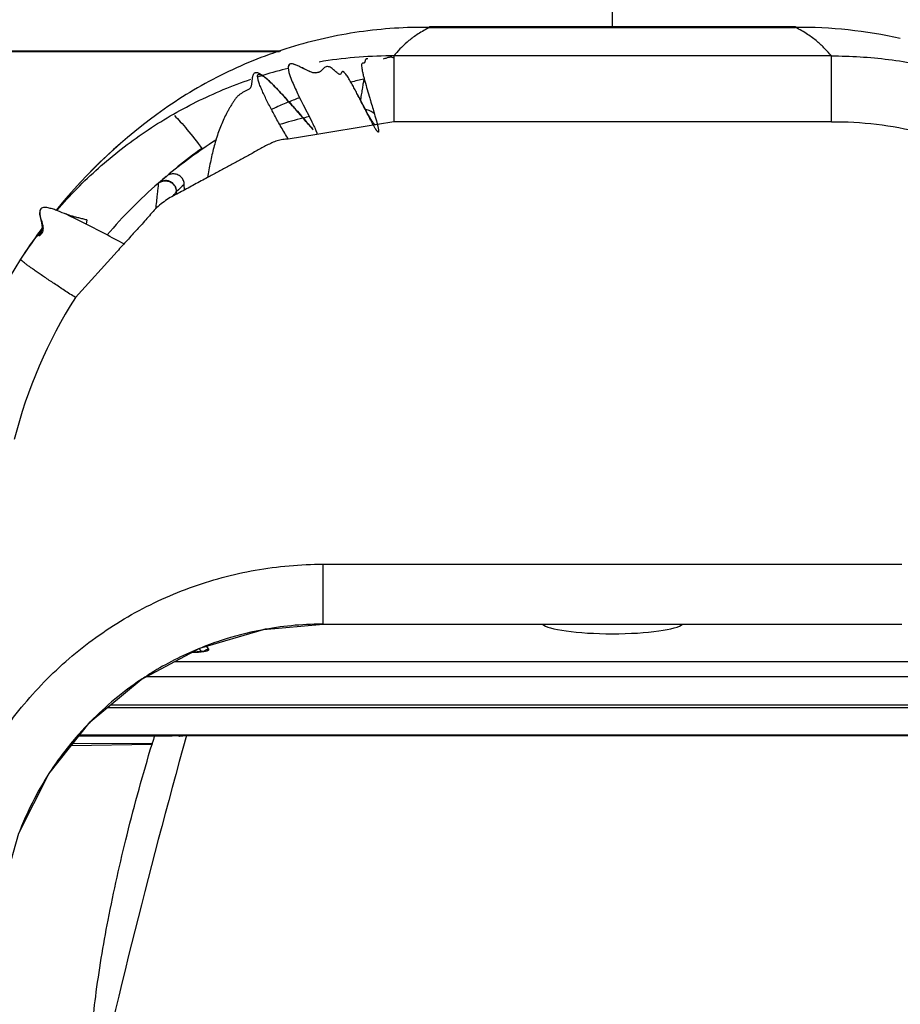
# Model space of a CAD drawing. Units: millimetres. Extents: x 0 to 420, y 0 to 297.
# Drawn here: x 66 to 73, y 198 to 205 of the extents above; entities that cross this region are included whole.
import ezdxf

# ---------------------------------------------------------------- set-up
doc = ezdxf.new("R2010")
doc.units = ezdxf.units.MM
doc.header["$LTSCALE"] = 23.1
doc.layers.add('INTF_1', color=7, linetype='CONTINUOUS')

msp = doc.modelspace()

# ---------------------------------------------------------------- linework, layer by layer
at = {"layer": 'INTF_1', "color": 7, "linetype": 'CONTINUOUS'}
for p, q in [((70.5397, 205.1323), (70.5397, 205.3385)), ((69.2777, 205.1323), (69.2777, 205.1254)), ((71.8031, 205.1323), (71.8031, 205.1254)), ((68.2507, 204.9613), (65.6224, 204.9613)), ((68.2428, 204.9573), (65.6263, 204.9573)), ((68.4735, 204.4193), (68.44, 204.4584)), ((66.9127, 203.797), (66.9065, 203.7685)), ((66.9127, 203.797), (66.9066, 203.7685)), ((66.5856, 203.6875), (66.5835, 203.6867)), ((67.168, 203.631), (67.1234, 203.6548)), ((67.6494, 200.8146), (67.6432, 200.8145)), ((66.8582, 200.236), (67.5017, 200.2358)), ((67.3639, 200.1858), (67.3618, 200.1787)), ((67.5501, 200.2348), (67.6, 200.2398)), ((67.5501, 200.2348), (67.5507, 200.2349)), ((67.6, 200.2398), (73.4793, 200.2398)), ((66.8049, 200.169), (67.3618, 200.1787))]:
    msp.add_line(p, q, dxfattribs=at)
at = {"layer": 'INTF_1', "color": 6, "linetype": 'CONTINUOUS'}
for p, q in [((69.2777, 205.1323), (71.8031, 205.1323)), ((69.0176, 204.9201), (69.0068, 204.9197)), ((69.0299, 204.9287), (69.0299, 204.4747)), ((68.3808, 204.6405), (68.3896, 204.6227)), ((68.3896, 204.6227), (68.4056, 204.5906)), ((68.7912, 204.641), (68.7803, 204.6621)), ((68.802, 204.6203), (68.7912, 204.641)), ((68.8125, 204.6004), (68.802, 204.6203)), ((68.8227, 204.5812), (68.8125, 204.6004)), ((68.4056, 204.5906), (68.4569, 204.4892)), ((68.8325, 204.5629), (68.8227, 204.5812)), ((68.839, 204.5509), (68.8325, 204.5629)), ((68.8455, 204.5393), (68.839, 204.5509)), ((68.8518, 204.5278), (68.8455, 204.5393)), ((68.4569, 204.4892), (68.4648, 204.4733)), ((68.4648, 204.4733), (68.4719, 204.4592)), ((68.8582, 204.5167), (68.8518, 204.5278)), ((69.0299, 204.4747), (68.9171, 204.456)), ((68.4719, 204.4592), (68.4766, 204.4495)), ((68.4766, 204.4495), (68.4794, 204.4435)), ((68.4794, 204.4435), (68.4822, 204.4378)), ((68.4822, 204.4378), (68.4847, 204.4323)), ((68.8893, 204.4514), (68.4993, 204.3868)), ((68.9171, 204.456), (68.8893, 204.4514)), ((68.4993, 204.3868), (68.3027, 204.3542)), ((67.5852, 204.003), (67.5848, 204.0406)), ((67.1215, 203.5796), (66.8333, 203.2614)), ((68.5429, 201.0074), (72.5378, 201.0074))]:
    msp.add_line(p, q, dxfattribs=at)
at = {"layer": 'INTF_1', "color": 9, "linetype": 'CONTINUOUS'}
for p, q in [((69.2777, 205.1254), (71.8031, 205.1254)), ((72.0508, 204.9287), (69.0299, 204.9287)), ((72.0508, 204.4747), (72.0508, 204.9287)), ((68.8006, 204.6288), (68.7999, 204.6243)), ((72.0508, 204.4747), (69.0299, 204.4747)), ((67.4551, 204.0688), (67.4419, 204.0676)), ((67.4026, 204.0192), (67.3973, 203.9714)), ((67.5298, 203.993), (67.5301, 203.9938)), ((67.5299, 203.9727), (67.5298, 203.993)), ((67.5299, 203.9727), (67.5298, 203.993)), ((68.5429, 201.0074), (68.5429, 201.4211)), ((68.5429, 201.4211), (72.5378, 201.4211)), ((68.5429, 201.0074), (72.5378, 201.0074)), ((67.6422, 200.814), (67.6495, 200.814)), ((67.6495, 200.814), (67.6494, 200.8146)), ((67.6868, 200.8377), (67.7013, 200.8174)), ((67.7534, 200.8335), (67.7386, 200.8542)), ((67.5203, 200.7491), (73.5604, 200.7491)), ((73.759, 200.6434), (67.3218, 200.6434)), ((74.0278, 200.4302), (67.053, 200.4302)), ((67.0766, 200.4499), (74.0042, 200.4499)), ((66.8172, 200.1845), (67.3639, 200.1858)), ((74.2179, 200.2417), (66.8629, 200.2417))]:
    msp.add_line(p, q, dxfattribs=at)
at = {"layer": 'INTF_1', "color": 6, "linetype": 'CONTINUOUS'}
for points in [[(68.3922, 204.8491), (68.3746, 204.8578), (68.3574, 204.8654), (68.3407, 204.8714), (68.3244, 204.8744), (68.3105, 204.8714), (68.3028, 204.8608), (68.3013, 204.8456)], [(68.3013, 204.8456), (68.3032, 204.8298), (68.3068, 204.8144), (68.3112, 204.8), (68.3157, 204.7866), (68.3204, 204.7741), (68.3252, 204.7619), (68.3302, 204.75), (68.3352, 204.7382), (68.3404, 204.7263), (68.3457, 204.7146), (68.351, 204.7031), (68.3562, 204.6918), (68.3614, 204.6808), (68.3664, 204.6702), (68.3714, 204.6599), (68.3808, 204.6405)], [(68.5241, 204.8222), (68.5132, 204.8156), (68.4941, 204.8109), (68.4727, 204.813), (68.451, 204.8203), (68.4301, 204.8299), (68.4105, 204.8397), (68.3922, 204.8491)], [(68.8863, 204.471), (68.8832, 204.4755), (68.8801, 204.4802), (68.877, 204.4851), (68.8738, 204.4902), (68.8707, 204.4953), (68.8676, 204.5006), (68.8644, 204.5059), (68.8613, 204.5112), (68.8582, 204.5167)], [(68.9034, 204.4538), (68.9023, 204.4538), (68.8984, 204.4563), (68.895, 204.4597), (68.8922, 204.4631), (68.8893, 204.4668), (68.8863, 204.471)], [(68.4847, 204.4323), (68.4872, 204.427), (68.4883, 204.4244), (68.4895, 204.4219), (68.4906, 204.4194), (68.4916, 204.417), (68.4926, 204.4146), (68.4936, 204.4124), (68.4945, 204.4101), (68.4954, 204.408), (68.4962, 204.4059), (68.4969, 204.4039), (68.4976, 204.402), (68.4983, 204.4001), (68.4988, 204.3985), (68.4992, 204.3972), (68.4996, 204.3959), (68.4999, 204.3945), (68.5003, 204.393), (68.5006, 204.3913), (68.5007, 204.3895), (68.5005, 204.388), (68.4995, 204.3868), (68.4993, 204.3868)], [(66.5945, 203.8744), (66.587, 203.8614), (66.5859, 203.8361), (66.5913, 203.8076), (66.5985, 203.7774), (66.6031, 203.7455), (66.6005, 203.7268)], [(66.3312, 199.1714), (66.4421, 199.5647), (66.6492, 199.9739), (66.935, 200.3322), (67.2875, 200.6251), (67.692, 200.8405), (68.132, 200.9696), (68.5429, 201.0074)]]:
    msp.add_lwpolyline(points, dxfattribs=at)
at = {"layer": 'INTF_1', "color": 7, "linetype": 'CONTINUOUS'}
for points in [[(66.5945, 203.8744), (66.5871, 203.8601), (66.587, 203.8387), (66.5909, 203.8192), (66.5956, 203.8021), (66.6004, 203.7853), (66.6046, 203.7699), (66.6074, 203.7577), (66.6089, 203.748), (66.6095, 203.7398), (66.609, 203.7301)], [(66.609, 203.7301), (66.6073, 203.7214), (66.605, 203.7145), (66.6015, 203.707), (66.5979, 203.7011), (66.5937, 203.6954), (66.5898, 203.6911), (66.5856, 203.6875)], [(67.7294, 200.8226), (67.7295, 200.8226), (67.7292, 200.8225), (67.7282, 200.8222), (67.7265, 200.8217), (67.7241, 200.8211), (67.7208, 200.8204), (67.7168, 200.8196), (67.7117, 200.8188), (67.7053, 200.8179), (67.6978, 200.817), (67.6898, 200.8163), (67.6813, 200.8156), (67.6726, 200.8151), (67.6639, 200.8148), (67.6552, 200.8146), (67.6494, 200.8146)]]:
    msp.add_lwpolyline(points, dxfattribs=at)
for centre, radius, start, end in [((71.8292, 201.8902), 3.2354, 77.5554, 90.4628), ((69.0213, 201.8819), 3.0469, 90.28727, 99.5496), ((69.0204, 201.915), 3.0137, 89.81824, 90.27305), ((69.0185, 201.8989), 3.0297, 103.69086, 106.96672), ((69.0216, 201.8886), 3.0404, 106.9654, 107.855), ((69.4245, 201.8217), 3.0066, 101.51043, 103.27381), ((69.3651, 202.0264), 2.7932, 112.26645, 114.22045), ((69.3713, 202.0114), 2.8095, 110.59773, 112.26768), ((69.3868, 201.9788), 2.8456, 114.22589, 114.94891), ((69.4262, 201.8314), 3.0007, 124.9782, 128.98359), ((69.6201, 201.5035), 3.375, 129.77971, 130.402), ((69.4262, 201.8496), 2.9867, 131.16658, 131.84069), ((69.0258, 201.8724), 3.0568, 142.6, 143.3918), ((69.0173, 201.8786), 3.0463, 143.38984, 147.2682), ((119.06, 185.9061), 53.419, 164.43534, 167.62794), ((81.1131, 196.051), 14.3575, 163.05392, 163.26157)]:
    msp.add_arc(centre, radius, start, end, dxfattribs=at)
at = {"layer": 'INTF_1', "color": 9, "linetype": 'CONTINUOUS'}
for centre, radius, start, end in [((69.8162, 204.2672), 1.0276, 139.02061, 139.92605), ((69.0407, 201.8885), 2.6874, 103.68892, 107.25559), ((69.0404, 201.8895), 2.6863, 102.69862, 103.68821), ((69.715, 201.4927), 3.321, 129.89776, 131.13947), ((79.5136, 202.6276), 12.1906, 173.67138, 174.13812), ((69.652, 201.4657), 3.3421, 147.49844, 165.88044), ((68.5434, 198.7499), 2.2575, 90.25453, 100.89377), ((68.5429, 198.7681), 2.2393, 90.00064, 90.24575), ((68.5422, 198.7572), 2.2502, 100.89972, 108.37698), ((68.5424, 198.7561), 2.2513, 108.37263, 112.41726), ((68.5433, 198.7543), 2.2533, 112.42213, 121.80755), ((67.7541, 200.788), 0.0454, 125.6893, 133.59117), ((67.6923, 201.0042), 0.1872, 280.78837, 281.91338), ((68.5398, 198.7599), 2.2466, 121.80613, 123.93164), ((68.5417, 198.7573), 2.2499, 123.93558, 135.46255), ((68.5389, 198.7605), 2.2457, 135.4694, 138.67875), ((68.5416, 198.758), 2.2493, 138.6776, 146.99656), ((68.5372, 198.7613), 2.2439, 147.00548, 151.42123), ((68.5358, 198.762), 2.2422, 151.41992, 158.56653)]:
    msp.add_arc(centre, radius, start, end, dxfattribs=at)
at = {"layer": 'INTF_1', "color": 6, "linetype": 'CONTINUOUS'}
for centre, radius, start, end in [((69.6094, 201.4984), 3.75, 125.22492, 140.88671), ((69.6094, 201.4983), 3.75, 125.22391, 140.83792), ((69.6201, 201.5035), 3.375, 122.60064, 129.77646), ((69.6201, 201.5033), 3.375, 129.77525, 131.00076), ((67.455, 203.9939), 0.0748, 100.11262, 131.00124), ((67.509, 204.0385), 0.0762, 91.96989, 101.84419), ((69.6201, 201.5032), 3.375, 130.99955, 139.53961), ((69.6094, 201.4984), 3.75, 143.20455, 146.74656), ((69.6094, 201.4983), 3.75, 143.25936, 144.07129), ((69.6094, 201.4984), 3.75, 147.27278, 165.7575), ((69.6094, 201.4982), 3.75, 147.27164, 165.75812), ((69.6094, 201.4983), 3.75, 147.22018, 147.27279)]:
    msp.add_arc(centre, radius, start, end, dxfattribs=at)
at = {"layer": 'INTF_1', "color": 7, "linetype": 'CONTINUOUS'}
msp.add_ellipse((70.5396, 201.0184), major_axis=(0.4875, 0), ratio=0.158535, start_param=-2.998058, end_param=-0.143526, dxfattribs=at)
for points, knots in [([(69.2777, 205.1254), (69.1155, 205.128), (68.7896, 205.1065), (68.3914, 205.0167), (68.0839, 204.9087), (67.7877, 204.778), (67.5779, 204.6546), (67.4465, 204.5618)], [0, 0, 0, 0, 0.250029, 0.501154, 0.626754, 0.751984, 1, 1, 1, 1]), ([(68.3816, 204.8543), (68.3775, 204.8563), (68.3693, 204.8603), (68.3568, 204.8658), (68.344, 204.8706), (68.3329, 204.8735), (68.3237, 204.8745), (68.3168, 204.8738), (68.3104, 204.8713), (68.3056, 204.8663), (68.3031, 204.8601), (68.3016, 204.8514), (68.302, 204.8448), (68.3025, 204.8405)], [0, 0, 0, 0, 0.126129, 0.25236, 0.378691, 0.505369, 0.568912, 0.632802, 0.696235, 0.757283, 0.818977, 0.87961, 1, 1, 1, 1]), ([(68.8379, 204.9067), (68.8369, 204.9057), (68.8354, 204.903), (68.8335, 204.8969), (68.832, 204.8906), (68.8299, 204.885), (68.8281, 204.8818), (68.8258, 204.8795), (68.822, 204.8782), (68.8182, 204.8784), (68.8144, 204.8781), (68.8105, 204.8762), (68.8085, 204.871), (68.808, 204.8648), (68.8082, 204.8548), (68.8103, 204.8393), (68.8145, 204.818), (68.8203, 204.7937), (68.8296, 204.7577), (68.843, 204.7102), (68.8544, 204.6715), (68.8603, 204.6517)], [0, 0, 0, 0, 0.014921, 0.032603, 0.069171, 0.08472, 0.097828, 0.108818, 0.118982, 0.140038, 0.150213, 0.159984, 0.185117, 0.204374, 0.228977, 0.292951, 0.373159, 0.464538, 0.563519, 0.775992, 1, 1, 1, 1]), ([(68.8507, 204.9083), (68.8494, 204.9086), (68.847, 204.9091), (68.8435, 204.9094), (68.8403, 204.9086), (68.8386, 204.9074), (68.8379, 204.9067)], [0, 0, 0, 0, 0.292101, 0.548364, 0.776678, 1, 1, 1, 1]), ([(68.9996, 204.9189), (68.9932, 204.9179), (68.9786, 204.9137), (68.9645, 204.9081), (68.9562, 204.9053)], [0, 0, 0, 0, 0.423287, 1, 1, 1, 1]), ([(69.0068, 204.9197), (69.0062, 204.9196), (69.0038, 204.9195), (69.0014, 204.9192), (68.9996, 204.9189)], [0, 0, 0, 0, 0.24372, 1, 1, 1, 1]), ([(69.0299, 204.9139), (69.0286, 204.9147), (69.0234, 204.9174), (69.0177, 204.919), (69.0134, 204.9194)], [0, 0, 0, 0, 0.259345, 1, 1, 1, 1]), ([(68.1388, 204.7825), (68.1334, 204.7868), (68.1226, 204.795), (68.1083, 204.8041), (68.0963, 204.8097), (68.0873, 204.8126), (68.0785, 204.8134), (68.0706, 204.8111), (68.0644, 204.8063), (68.0602, 204.7997), (68.0574, 204.7923), (68.0546, 204.7818), (68.0525, 204.768), (68.0513, 204.7568), (68.0507, 204.7512)], [0, 0, 0, 0, 0.145829, 0.288226, 0.358067, 0.425394, 0.486563, 0.54217, 0.595418, 0.649042, 0.704925, 0.762187, 0.879894, 1, 1, 1, 1]), ([(68.3027, 204.3542), (68.286, 204.3819), (68.2535, 204.4366), (68.2151, 204.505), (68.1866, 204.5581), (68.1669, 204.5961), (68.1485, 204.6327), (68.1317, 204.6679), (68.1168, 204.7011), (68.1044, 204.7318), (68.0963, 204.7556), (68.0921, 204.7727), (68.0905, 204.7833), (68.0905, 204.792), (68.0923, 204.7981), (68.0954, 204.801), (68.0984, 204.8022), (68.102, 204.8024), (68.1084, 204.8012), (68.1179, 204.7968), (68.1307, 204.7886), (68.1454, 204.7772), (68.1556, 204.7685), (68.1609, 204.7638)], [0, 0, 0, 0, 0.16864, 0.330473, 0.407576, 0.481883, 0.553107, 0.62083, 0.684306, 0.742393, 0.793206, 0.81491, 0.833549, 0.848629, 0.860144, 0.865181, 0.870404, 0.87644, 0.883804, 0.903695, 0.930502, 0.963163, 1, 1, 1, 1]), ([(68.5242, 204.8221), (68.5198, 204.8188), (68.5095, 204.813), (68.4913, 204.8096), (68.4719, 204.8123), (68.4531, 204.8189), (68.4349, 204.8272), (68.4111, 204.8392), (68.3935, 204.8485), (68.3816, 204.8543)], [0, 0, 0, 0, 0.10652, 0.226278, 0.353246, 0.483004, 0.612532, 0.741857, 1, 1, 1, 1]), ([(68.7803, 204.6621), (68.7749, 204.6726), (68.764, 204.6936), (68.7474, 204.7247), (68.7332, 204.7501), (68.7215, 204.7697), (68.7128, 204.7837), (68.7041, 204.7966), (68.6968, 204.8062), (68.6912, 204.8126), (68.6874, 204.8163), (68.684, 204.819), (68.6809, 204.8207), (68.6782, 204.8214), (68.6751, 204.8209), (68.6723, 204.818), (68.6702, 204.8136), (68.6678, 204.8076), (68.664, 204.801), (68.6562, 204.8004), (68.649, 204.8038), (68.6407, 204.8101), (68.631, 204.8187), (68.6208, 204.8285), (68.61, 204.8383), (68.5986, 204.8469), (68.5865, 204.853), (68.5742, 204.8559), (68.5624, 204.8538), (68.5522, 204.8479), (68.5398, 204.8369), (68.5312, 204.8274), (68.5242, 204.8221)], [0, 0, 0, 0, 0.092341, 0.184197, 0.274879, 0.319278, 0.362444, 0.403426, 0.44042, 0.456362, 0.47007, 0.481404, 0.490353, 0.497193, 0.502852, 0.513987, 0.526927, 0.540784, 0.565489, 0.578697, 0.597907, 0.62591, 0.660473, 0.698201, 0.736653, 0.774123, 0.809368, 0.841269, 0.870699, 0.900571, 0.93179, 1, 1, 1, 1]), ([(66.7065, 203.8635), (66.7951, 203.9667), (66.9865, 204.1616), (67.3097, 204.413), (67.6637, 204.6192), (67.916, 204.7242), (68.045, 204.7679)], [0, 0, 0, 0, 0.249871, 0.499811, 0.749875, 1, 1, 1, 1]), ([(68.0507, 204.7512), (68.0503, 204.7476), (68.0495, 204.7404), (68.0479, 204.7298), (68.0457, 204.7194), (68.0428, 204.7112), (68.0392, 204.7055), (68.0346, 204.7008), (68.0275, 204.6964), (68.0182, 204.6924), (68.0089, 204.6885), (67.9997, 204.6843), (67.9884, 204.6772), (67.9753, 204.6668), (67.961, 204.6578), (67.9507, 204.6488), (67.9412, 204.6379), (67.9309, 204.6227), (67.9185, 204.6041), (67.9063, 204.5852), (67.8947, 204.5658), (67.8836, 204.5458), (67.8691, 204.5183), (67.8521, 204.4828), (67.8335, 204.4385), (67.8166, 204.3926), (67.8012, 204.345), (67.7827, 204.279), (67.7634, 204.1939), (67.7513, 204.1247), (67.7455, 204.0898)], [0, 0, 0, 0, 0.014298, 0.028554, 0.042797, 0.056471, 0.062974, 0.06937, 0.082415, 0.095877, 0.109316, 0.122622, 0.135852, 0.162432, 0.18908, 0.20268, 0.216779, 0.24616, 0.275762, 0.305423, 0.335453, 0.365822, 0.396467, 0.458687, 0.522248, 0.587156, 0.653402, 0.720921, 0.859172, 1, 1, 1, 1]), ([(68.1822, 204.7437), (68.1787, 204.7471), (68.1647, 204.7604), (68.1502, 204.7734), (68.1388, 204.7825)], [0, 0, 0, 0, 0.250679, 1, 1, 1, 1]), ([(68.1609, 204.7638), (68.1744, 204.7517), (68.201, 204.7259), (68.2533, 204.6715), (68.3176, 204.6006), (68.3936, 204.5139), (68.4437, 204.4555), (68.4687, 204.4263)], [0, 0, 0, 0, 0.119119, 0.243211, 0.495068, 0.747674, 1, 1, 1, 1]), ([(68.44, 204.4584), (68.4192, 204.4827), (68.3774, 204.5312), (68.314, 204.6035), (68.2603, 204.663), (68.2163, 204.7097), (68.1937, 204.7325), (68.1822, 204.7437)], [0, 0, 0, 0, 0.249713, 0.499616, 0.749738, 0.874872, 1, 1, 1, 1]), ([(68.9171, 204.456), (68.9181, 204.4523), (68.9199, 204.4449), (68.9224, 204.4338), (68.9242, 204.4246), (68.9253, 204.4172), (68.9259, 204.4119), (68.9261, 204.4077), (68.9253, 204.4048), (68.9244, 204.4035), (68.9235, 204.403), (68.9223, 204.4031), (68.9209, 204.4039), (68.9194, 204.4052), (68.9172, 204.4074), (68.9146, 204.4106), (68.9116, 204.4146), (68.9087, 204.4189), (68.9048, 204.4249), (68.9001, 204.4326), (68.8946, 204.442), (68.8892, 204.4515), (68.8838, 204.4612), (68.8785, 204.471), (68.8715, 204.4842), (68.8627, 204.5007), (68.8524, 204.5207), (68.8421, 204.5408), (68.8318, 204.561), (68.8181, 204.5879), (68.801, 204.6217), (68.7872, 204.6487), (68.7803, 204.6621)], [0, 0, 0, 0, 0.032504, 0.064909, 0.097065, 0.112842, 0.128318, 0.142728, 0.148714, 0.153498, 0.155544, 0.15764, 0.162749, 0.168904, 0.175385, 0.189069, 0.203522, 0.218342, 0.233411, 0.264039, 0.295069, 0.326375, 0.357872, 0.389514, 0.421267, 0.485026, 0.549034, 0.61322, 0.677536, 0.741945, 0.870943, 1, 1, 1, 1]), ([(68.8603, 204.6517), (68.8634, 204.6413), (68.8761, 204.5989), (68.8888, 204.5566), (68.8981, 204.5246)], [0, 0, 0, 0, 0.246295, 1, 1, 1, 1]), ([(67.5168, 204.5168), (67.5307, 204.5032), (67.5602, 204.472), (67.6245, 204.3973), (67.673, 204.3347), (67.706, 204.2901)], [0, 0, 0, 0, 0.197087, 0.435721, 1, 1, 1, 1]), ([(68.8981, 204.5246), (68.8998, 204.5189), (68.9064, 204.4961), (68.9128, 204.4733), (68.9171, 204.456)], [0, 0, 0, 0, 0.249296, 1, 1, 1, 1]), ([(66.7112, 203.8597), (66.7015, 203.8634), (66.6819, 203.8705), (66.657, 203.8778), (66.6366, 203.8817), (66.6175, 203.8834), (66.6012, 203.8809), (66.5946, 203.8743)], [0, 0, 0, 0, 0.25784, 0.515023, 0.642498, 0.768402, 1, 1, 1, 1]), ([(66.8349, 203.8043), (66.8146, 203.8141), (66.7737, 203.8335), (66.7323, 203.8515), (66.7112, 203.8597)], [0, 0, 0, 0, 0.499886, 1, 1, 1, 1]), ([(66.9127, 203.797), (66.9031, 203.7991), (66.8842, 203.8034), (66.8568, 203.81), (66.8315, 203.8166), (66.8095, 203.8228), (66.7915, 203.8284), (66.7783, 203.8332), (66.7703, 203.8368), (66.7669, 203.8391), (66.7661, 203.8404), (66.7662, 203.8408)], [0, 0, 0, 0, 0.191996, 0.377929, 0.549423, 0.70001, 0.824, 0.916876, 0.975158, 0.991246, 1, 1, 1, 1]), ([(67.1234, 203.6548), (67.0757, 203.6803), (66.98, 203.7312), (66.8836, 203.7806), (66.8349, 203.8043)], [0, 0, 0, 0, 0.500099, 1, 1, 1, 1]), ([(66.6005, 203.7268), (66.6005, 203.7269), (66.6009, 203.7277), (66.5998, 203.7238), (66.599, 203.7219), (66.5969, 203.7166), (66.5943, 203.7121), (66.5914, 203.7076), (66.5882, 203.7034), (66.5836, 203.698), (66.5774, 203.6916), (66.5695, 203.6844), (66.5615, 203.6774), (66.556, 203.6728), (66.5535, 203.6703)], [0, 0, 0, 0, 0.005634, 0.02507, 0.08122, 0.153257, 0.223308, 0.293744, 0.36442, 0.434993, 0.576212, 0.71748, 0.858766, 1, 1, 1, 1]), ([(66.5893, 203.7008), (66.5918, 203.7055), (66.5962, 203.7138), (66.5993, 203.7228), (66.6005, 203.7268)], [0, 0, 0, 0, 0.558293, 1, 1, 1, 1]), ([(66.5535, 203.6703), (66.5509, 203.6677), (66.5461, 203.662), (66.5405, 203.6525), (66.5344, 203.6432), (66.5278, 203.6343), (66.5215, 203.6252), (66.5167, 203.6173), (66.5125, 203.6112), (66.5079, 203.6054), (66.5044, 203.6012), (66.5023, 203.5981)], [0, 0, 0, 0, 0.125107, 0.250081, 0.374966, 0.499982, 0.624954, 0.750009, 0.812464, 0.875001, 1, 1, 1, 1]), ([(66.5835, 203.6867), (66.5832, 203.6868), (66.583, 203.6879), (66.5837, 203.6898), (66.585, 203.6929), (66.587, 203.6967), (66.5885, 203.6994), (66.5893, 203.7008)], [0, 0, 0, 0, 0.062848, 0.160412, 0.409159, 0.696234, 1, 1, 1, 1]), ([(66.5023, 203.5981), (66.5002, 203.5952), (66.4965, 203.5889), (66.491, 203.5796), (66.4846, 203.5709), (66.4783, 203.5621), (66.4726, 203.5529), (66.4648, 203.5408), (66.4583, 203.532), (66.455, 203.5256)], [0, 0, 0, 0, 0.124904, 0.249964, 0.374984, 0.499951, 0.624918, 0.750039, 1, 1, 1, 1]), ([(67.5508, 200.2349), (67.5508, 200.235), (67.5503, 200.235), (67.5498, 200.2351), (67.5484, 200.2351), (67.5468, 200.2352), (67.5447, 200.2353), (67.5411, 200.2354), (67.5358, 200.2355), (67.5285, 200.2356), (67.5202, 200.2357), (67.5111, 200.2357), (67.5049, 200.2358), (67.5017, 200.2358)], [0, 0, 0, 0, 0.004785, 0.019508, 0.044407, 0.078639, 0.121463, 0.172465, 0.297075, 0.44737, 0.618496, 0.805186, 1, 1, 1, 1]), ([(66.9333, 197.9969), (66.9364, 198.0665), (66.9467, 198.2137), (66.983, 198.5374), (67.0584, 198.9888), (67.1885, 199.5698), (67.2997, 199.972), (67.3618, 200.1787)], [0, 0, 0, 0, 0.093696, 0.19868, 0.438405, 0.709376, 1, 1, 1, 1])]:
    msp.add_open_spline(points, degree=3, knots=knots, dxfattribs=at)
at = {"layer": 'INTF_1', "color": 9, "linetype": 'CONTINUOUS'}
for points, knots in [([(69.2777, 205.1254), (69.2508, 205.1114), (69.2126, 205.0898), (69.1659, 205.0582), (69.1269, 205.0281), (69.0847, 204.9897), (69.0545, 204.9572), (69.0405, 204.9411)], [0, 0, 0, 0, 0.300343, 0.434915, 0.559792, 0.788778, 1, 1, 1, 1]), ([(72.0508, 204.9287), (72.0367, 204.946), (72.0054, 204.9807), (71.951, 205.0311), (71.8837, 205.0813), (71.8319, 205.111), (71.8031, 205.1254)], [0, 0, 0, 0, 0.210129, 0.43923, 0.696833, 1, 1, 1, 1]), ([(68.8245, 204.7679), (68.8224, 204.7592), (68.8188, 204.7391), (68.8133, 204.7063), (68.8072, 204.6687), (68.8029, 204.6424), (68.8006, 204.6288)], [0, 0, 0, 0, 0.190635, 0.433073, 0.706703, 1, 1, 1, 1]), ([(68.8345, 204.5614), (68.8456, 204.5588), (68.8676, 204.5519), (68.8872, 204.5398), (68.8962, 204.5328)], [0, 0, 0, 0, 0.500184, 1, 1, 1, 1]), ([(72.0508, 204.4747), (72.1546, 204.4757), (72.3632, 204.4642), (72.6733, 204.4059), (72.9268, 204.3244), (73.1267, 204.2386), (73.2763, 204.164), (73.4219, 204.0803), (73.5605, 203.9885), (73.6913, 203.8891), (73.8573, 203.7446), (74.0504, 203.5402), (74.1846, 203.3577), (74.2474, 203.2614)], [0, 0, 0, 0, 0.11904, 0.23872, 0.360946, 0.423552, 0.488013, 0.552591, 0.615995, 0.678482, 0.740914, 0.868187, 1, 1, 1, 1]), ([(67.4056, 204.0489), (67.4077, 204.0507), (67.4167, 204.0576), (67.4273, 204.0623), (67.4355, 204.0644)], [0, 0, 0, 0, 0.248866, 1, 1, 1, 1]), ([(67.5301, 203.9938), (67.5301, 204.0035), (67.5262, 204.0233), (67.5095, 204.0482), (67.4845, 204.0649), (67.4648, 204.0688), (67.4551, 204.0688)], [0, 0, 0, 0, 0.249981, 0.500024, 0.750053, 1, 1, 1, 1]), ([(67.4694, 204.0653), (67.4778, 204.0637), (67.494, 204.0574), (67.5137, 204.0407), (67.5267, 204.0183), (67.5298, 204.0014), (67.5298, 203.993)], [0, 0, 0, 0, 0.251522, 0.502117, 0.751875, 1, 1, 1, 1]), ([(67.4056, 204.049), (67.4055, 204.0477), (67.4052, 204.0428), (67.4041, 204.0329), (67.4032, 204.0243), (67.4026, 204.0192)], [0, 0, 0, 0, 0.129633, 0.486, 1, 1, 1, 1]), ([(67.4059, 204.0504), (67.4059, 204.0503), (67.4056, 204.0499), (67.4056, 204.0494), (67.4056, 204.049)], [0, 0, 0, 0, 0.162498, 1, 1, 1, 1]), ([(67.5063, 203.9598), (67.5093, 203.9637), (67.5149, 203.9708), (67.5212, 203.9793), (67.5253, 203.985), (67.5275, 203.9883), (67.529, 203.9909), (67.5297, 203.9924), (67.5298, 203.993)], [0, 0, 0, 0, 0.362164, 0.66113, 0.780765, 0.878459, 0.951846, 1, 1, 1, 1]), ([(65.8888, 199.1987), (65.917, 199.3518), (65.9982, 199.6546), (66.1999, 200.0792), (66.4701, 200.4646), (66.8025, 200.7987), (67.1243, 201.0249), (67.4022, 201.1703), (67.6919, 201.2909), (68.0722, 201.393), (68.3862, 201.4211), (68.5429, 201.4211)], [0, 0, 0, 0, 0.124478, 0.24915, 0.374002, 0.499006, 0.624129, 0.686788, 0.749457, 0.874716, 1, 1, 1, 1]), ([(67.6495, 200.814), (67.6639, 200.814), (67.69, 200.8151), (67.7159, 200.8181), (67.7273, 200.8203)], [0, 0, 0, 0, 0.553426, 1, 1, 1, 1]), ([(67.7534, 200.8335), (67.7511, 200.8334), (67.742, 200.8326), (67.7332, 200.8289), (67.7276, 200.8249)], [0, 0, 0, 0, 0.251961, 1, 1, 1, 1]), ([(67.7309, 200.821), (67.7347, 200.8218), (67.7398, 200.823), (67.746, 200.8252), (67.7495, 200.8267), (67.752, 200.8283), (67.7536, 200.8299), (67.7543, 200.8318), (67.7538, 200.833), (67.7534, 200.8335)], [0, 0, 0, 0, 0.40273, 0.563133, 0.695168, 0.799015, 0.877003, 0.937604, 1, 1, 1, 1])]:
    msp.add_open_spline(points, degree=3, knots=knots, dxfattribs=at)
at = {"layer": 'INTF_1', "color": 7, "linetype": 'CONTINUOUS'}
msp.add_open_spline([(69.0134, 204.9194), (69.0112, 204.9197), (69.009, 204.9197), (69.0068, 204.9197)], degree=3, dxfattribs=at)
at = {"layer": 'INTF_1', "color": 6, "linetype": 'CONTINUOUS'}
for points, knots in [([(72.0508, 204.9287), (72.1827, 204.9291), (72.382, 204.9166), (72.6449, 204.8743), (72.9095, 204.813), (73.2369, 204.7021), (73.4859, 204.5773), (73.6067, 204.506)], [0, 0, 0, 0, 0.242658, 0.365904, 0.489637, 0.741885, 1, 1, 1, 1]), ([(68.3027, 204.3542), (68.2898, 204.3539), (68.2638, 204.3517), (68.2257, 204.3437), (68.1893, 204.3297), (68.1547, 204.312), (68.1206, 204.2934), (68.0751, 204.2687), (68.0183, 204.2378), (67.9501, 204.2008), (67.8819, 204.1638), (67.8137, 204.1268), (67.7683, 204.1021), (67.7455, 204.0898)], [0, 0, 0, 0, 0.062675, 0.12533, 0.187715, 0.250312, 0.312943, 0.375394, 0.500261, 0.625215, 0.750139, 0.875071, 1, 1, 1, 1]), ([(67.7455, 204.0898), (67.7157, 204.0735), (67.6557, 204.0414), (67.5815, 203.9998), (67.5208, 203.9692), (67.4611, 203.9366), (67.4066, 203.8948), (67.3599, 203.8453), (67.3269, 203.8064), (67.2929, 203.7683), (67.2584, 203.7308), (67.2241, 203.6931), (67.1786, 203.6426), (67.1443, 203.6048), (67.1215, 203.5796)], [0, 0, 0, 0, 0.125013, 0.250023, 0.312571, 0.375062, 0.500061, 0.562537, 0.625066, 0.687571, 0.750053, 0.812538, 0.875028, 1, 1, 1, 1]), ([(67.4934, 204.113), (67.4904, 204.1124), (67.4788, 204.1092), (67.4679, 204.1032), (67.461, 204.0974)], [0, 0, 0, 0, 0.251487, 1, 1, 1, 1]), ([(67.5848, 204.0406), (67.5847, 204.0504), (67.5805, 204.0702), (67.563, 204.0951), (67.5371, 204.1115), (67.5166, 204.115), (67.5064, 204.1146)], [0, 0, 0, 0, 0.246511, 0.493778, 0.744677, 1, 1, 1, 1]), ([(66.8333, 203.2614), (66.8083, 203.2775), (66.7591, 203.3093), (66.688, 203.3561), (66.6319, 203.3937), (66.5907, 203.4219), (66.5631, 203.441), (66.5382, 203.4585), (66.5162, 203.4743), (66.4974, 203.4881), (66.4819, 203.4999), (66.4698, 203.5095), (66.4614, 203.5168), (66.4566, 203.5217), (66.4548, 203.5243), (66.4546, 203.5254), (66.4548, 203.5257)], [0, 0, 0, 0, 0.19309, 0.379656, 0.552027, 0.630799, 0.70357, 0.769587, 0.828228, 0.878906, 0.921118, 0.954495, 0.97871, 0.993648, 0.997747, 1, 1, 1, 1])]:
    msp.add_open_spline(points, degree=3, knots=knots, dxfattribs=at)
at = {"layer": 'INTF_1', "color": 9, "linetype": 'CONTINUOUS'}
msp.add_open_spline([(67.4355, 204.0644), (67.4465, 204.0673), (67.4584, 204.0676), (67.4694, 204.0653)], degree=3, dxfattribs=at)

doc.saveas('drawing.dxf')
